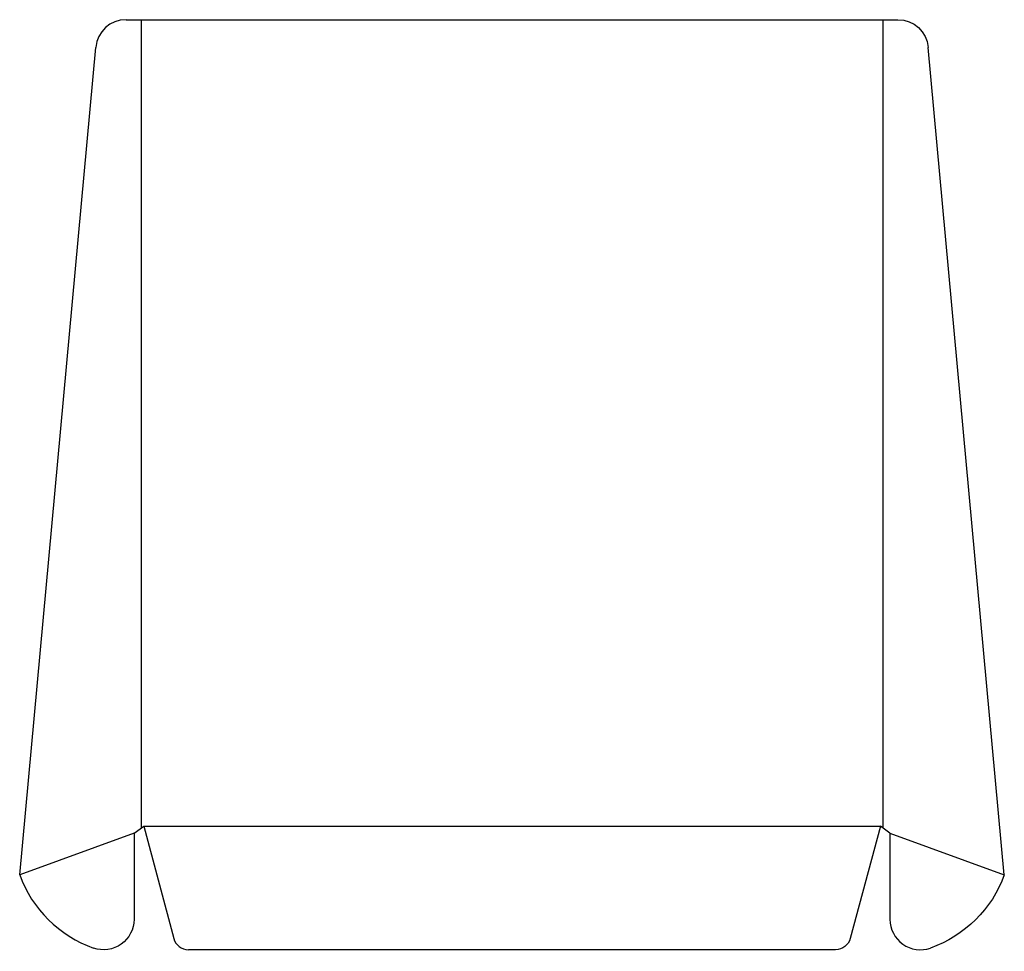
# Model space of a CAD drawing. Extents: x 0 to 615, y -48 to 534.
import ezdxf

# ---------------------------------------------------------------- set-up
doc = ezdxf.new("R2010")
doc.units = 0
doc.header["$MEASUREMENT"] = 0
doc.layers.add('CREASE', color=7, linetype='CONTINUOUS')
doc.layers.add('THRU-CUT', color=7, linetype='CONTINUOUS')

msp = doc.modelspace()

# ---------------------------------------------------------------- linework, layer by layer
at = {"layer": 'CREASE', "color": 3}
for p, q in [((75.92, 533.99), (75.92, 29.37)), ((538.92, 533.99), (538.92, 29.37)), ((71.42, 25.99), (0, 0)), ((77.42, 30.49), (537.42, 30.49)), ((543.42, 25.99), (614.83, 0))]:
    msp.add_line(p, q, dxfattribs=at)
at = {"layer": 'THRU-CUT', "color": 5}
for p, q in [((66.42, 533.99), (538.92, 533.99)), ((538.92, 533.99), (548.42, 533.99)), ((0, 0), (47.5, 516.73)), ((614.83, 0), (567.34, 516.73)), ((71.42, 25.99), (77.42, 30.49)), ((71.42, 25.99), (71.42, -27.75)), ((77.42, 30.49), (96.23, -39.71)), ((537.42, 30.49), (518.61, -39.71)), ((543.42, 25.99), (537.42, 30.49)), ((543.42, 25.99), (543.42, -27.75)), ((509.43, -46.75), (105.4, -46.75))]:
    msp.add_line(p, q, dxfattribs=at)
for centre, radius, start, end in [((66.42, 514.99), 19, 90, 174.74831), ((71.42, 25.99), 76, 200, 250.52878), ((562.42, -27.75), 19, 180, 289.47122), ((105.4, -37.25), 9.5, 195, 270)]:
    msp.add_arc(centre, radius, start, end, dxfattribs=at)
at = {"layer": 'THRU-CUT', "color": 5, "extrusion": (0, 0, -1)}
for centre, radius, start, end in [((-548.42, 514.99), 19, 90, 174.74831), ((-543.42, 25.99), 76, 200, 250.52878), ((-52.42, -27.75), 19, 180, 289.47122), ((-509.43, -37.25), 9.5, 195, 270)]:
    msp.add_arc(centre, radius, start, end, dxfattribs=at)

doc.saveas('drawing.dxf')
